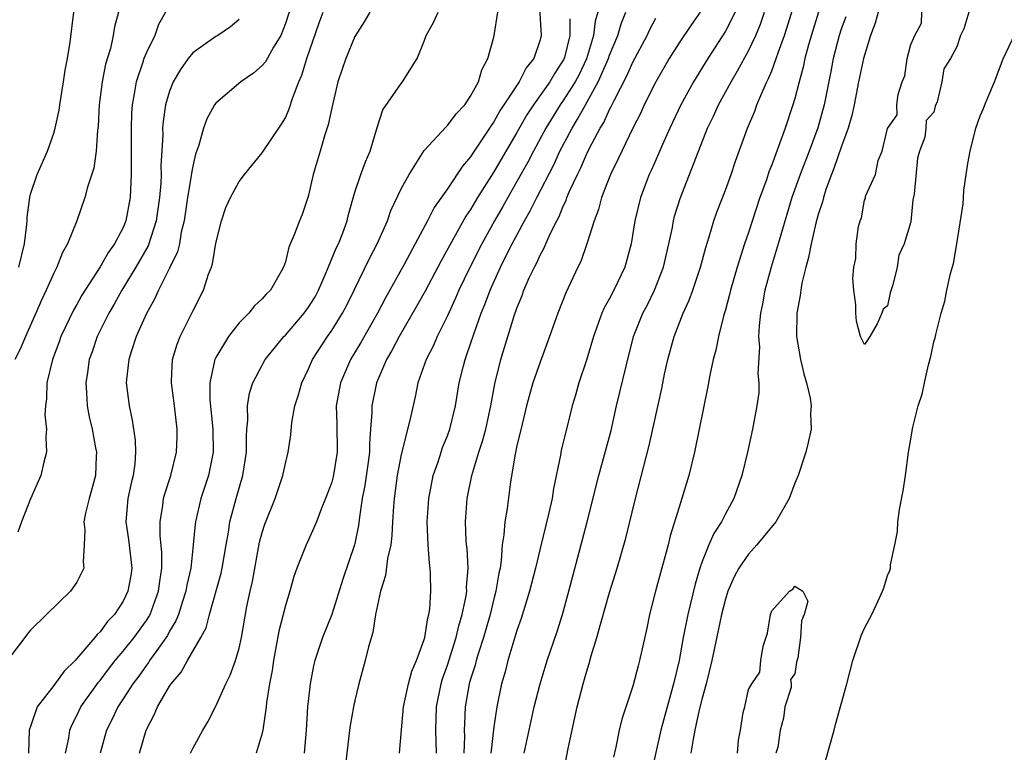
# Model space of a CAD drawing. Units: inches. Extents: x 2583000 to 2586000, y 1530000 to 1533000.
# Drawn here: x 2583268 to 2583353, y 1530107 to 1530170 of the extents above; entities that cross this region are included whole.
import ezdxf

# ---------------------------------------------------------------- set-up
doc = ezdxf.new("R2010")
doc.units = ezdxf.units.IN
doc.header["$MEASUREMENT"] = 0
doc.layers.add('LD25831530_2ft', color=133, linetype='Continuous')

msp = doc.modelspace()

# ---------------------------------------------------------------- linework, layer by layer
at = {"layer": 'LD25831530_2ft'}
for points, elevation in [([(2583291.961, 1530173), (2583291, 1530170.041), (2583290.596, 1530169), (2583289.989, 1530167.989), (2583289.287, 1530166.713), (2583289, 1530166.393), (2583288.244, 1530165.756), (2583287.142, 1530165), (2583285, 1530163.145), (2583284.888, 1530163), (2583284.214, 1530161.786), (2583283.925, 1530161), (2583283.527, 1530159.527), (2583283.242, 1530158.757), (2583283, 1530157.718), (2583282.884, 1530157.116), (2583282.862, 1530156.862), (2583282.545, 1530155), (2583282.26, 1530153), (2583282.015, 1530152.015), (2583281.848, 1530151), (2583281.69, 1530150.311), (2583281, 1530148.906), (2583280.034, 1530147), (2583279.722, 1530146.278), (2583278.997, 1530144.997), (2583278.124, 1530143), (2583277.678, 1530141.678), (2583277.471, 1530141), (2583277.282, 1530139.282), (2583277.267, 1530139), (2583277.506, 1530137), (2583277.774, 1530135.774), (2583278.035, 1530134.035), (2583278.056, 1530133), (2583277.997, 1530131.997), (2583277.849, 1530131), (2583277.675, 1530130.325), (2583277.411, 1530129), (2583277.238, 1530127), (2583277.468, 1530125.468), (2583277.741, 1530123), (2583277.648, 1530122.353), (2583277.408, 1530121), (2583277, 1530120.151), (2583276.236, 1530119), (2583275.63, 1530118.37), (2583275, 1530117.494), (2583274.736, 1530117.263), (2583274.546, 1530117), (2583273, 1530115.176), (2583272.84, 1530115), (2583271.902, 1530114.098), (2583271, 1530112.844), (2583269.561, 1530111), (2583269, 1530109.319), (2583268.91, 1530109.09), (2583268.891, 1530109), (2583268.827, 1530107)], 7592), ([(2583312.865, 1530172.865), (2583313.094, 1530169), (2583313, 1530168.63), (2583312.465, 1530167), (2583311.804, 1530166.196), (2583311.205, 1530165), (2583309.522, 1530162.478), (2583309, 1530161.531), (2583308.771, 1530161.229), (2583308.636, 1530161), (2583307.944, 1530159.944), (2583307.18, 1530158.82), (2583307, 1530158.521), (2583306.291, 1530157.709), (2583305, 1530155.744), (2583303.854, 1530154.146), (2583303.278, 1530153), (2583302.214, 1530151), (2583301.285, 1530149.285), (2583299.651, 1530146.349), (2583298.945, 1530145), (2583297.514, 1530142.486), (2583296.632, 1530141), (2583295.757, 1530139), (2583295.389, 1530137), (2583295.442, 1530135.442), (2583295.484, 1530133), (2583295.128, 1530130.872), (2583295, 1530130.417), (2583294.618, 1530129.382), (2583294.474, 1530129), (2583294.098, 1530128.098), (2583293.689, 1530127), (2583293, 1530125.44), (2583292.786, 1530125), (2583291.994, 1530123), (2583291.74, 1530122.26), (2583291.381, 1530121), (2583291, 1530119.778), (2583290.451, 1530117.549), (2583289.966, 1530115), (2583289.853, 1530114.147), (2583289.627, 1530113), (2583289.382, 1530111.382), (2583289.348, 1530111), (2583289.059, 1530109), (2583289, 1530108.741), (2583288.483, 1530107)], 7582), ([(2583314.955, 1530105), (2583315.422, 1530107.422), (2583316.208, 1530111), (2583316.714, 1530113), (2583317, 1530113.993), (2583317.244, 1530114.756), (2583317.42, 1530115.42), (2583317.913, 1530117), (2583318.242, 1530118.242), (2583319, 1530120.895), (2583319.664, 1530123), (2583320.412, 1530125.588), (2583321.228, 1530129), (2583322.429, 1530133.571), (2583323.503, 1530138.497), (2583323.75, 1530139.75), (2583324.028, 1530141), (2583324.586, 1530143), (2583325.366, 1530145), (2583325.873, 1530146.127), (2583326.183, 1530147), (2583326.847, 1530149), (2583327.3, 1530150.7), (2583327.597, 1530151.597), (2583328.011, 1530153), (2583328.27, 1530153.73), (2583329, 1530155.625), (2583329.489, 1530157), (2583329.863, 1530158.137), (2583330.917, 1530161), (2583331.532, 1530162.468), (2583331.729, 1530163), (2583332.226, 1530164.226), (2583332.579, 1530165), (2583332.725, 1530165.275), (2583333, 1530165.949), (2583333.392, 1530167), (2583333.578, 1530167.578), (2583334.102, 1530169), (2583335, 1530171.843)], 7566), ([(2583287, 1530170.383), (2583286.263, 1530169.737), (2583285.157, 1530169), (2583285, 1530168.909), (2583283, 1530167.49), (2583282.619, 1530167), (2583281.937, 1530166.063), (2583281.325, 1530165), (2583281, 1530164.196), (2583280.652, 1530163), (2583280.442, 1530161.558), (2583280.402, 1530161), (2583280.408, 1530160.408), (2583280.256, 1530157.744), (2583280.264, 1530157), (2583280.236, 1530156.236), (2583280.126, 1530155), (2583279.857, 1530153), (2583279.164, 1530150.836), (2583278.086, 1530149), (2583276.867, 1530147), (2583276.209, 1530145.791), (2583275.749, 1530145), (2583274.757, 1530143), (2583274.318, 1530141.682), (2583274.073, 1530141), (2583273.901, 1530139.901), (2583273.78, 1530139), (2583273.84, 1530138.16), (2583273.897, 1530137), (2583274.072, 1530136.072), (2583274.304, 1530135), (2583274.619, 1530133.381), (2583274.678, 1530133), (2583274.65, 1530132.65), (2583274.601, 1530131), (2583274.272, 1530129.728), (2583274.046, 1530129), (2583273.735, 1530127.735), (2583273.606, 1530127), (2583273.693, 1530126.307), (2583273.632, 1530125), (2583273.531, 1530123.531), (2583273.586, 1530123), (2583273, 1530121.782), (2583272.458, 1530121), (2583270.384, 1530119), (2583269, 1530117.632), (2583268.713, 1530117.287), (2583268.516, 1530117), (2583267, 1530115.049)], 7594), ([(2583276.593, 1530171), (2583276.256, 1530169.744), (2583276.141, 1530169), (2583275.888, 1530167.888), (2583275.472, 1530166.528), (2583275.174, 1530165), (2583274.921, 1530163), (2583274.834, 1530161.166), (2583274.781, 1530160.781), (2583274.667, 1530159), (2583274.448, 1530157.552), (2583273.909, 1530155.909), (2583273.687, 1530155), (2583273.005, 1530153), (2583272.196, 1530151), (2583271.753, 1530150.247), (2583271.272, 1530149), (2583271, 1530148.477), (2583270.351, 1530147), (2583269.908, 1530146.092), (2583269.448, 1530145), (2583268.556, 1530143), (2583268.102, 1530141.898), (2583267.645, 1530141)], 7598), ([(2583280.642, 1530171), (2583280.058, 1530169.942), (2583279.716, 1530169), (2583279, 1530167.527), (2583278.78, 1530167), (2583278.691, 1530166.69), (2583278.105, 1530165), (2583277.951, 1530163.951), (2583277.762, 1530163), (2583277.712, 1530162.288), (2583277.673, 1530161), (2583277.691, 1530159), (2583277.676, 1530157.676), (2583277.684, 1530157), (2583277.585, 1530155), (2583277.238, 1530153), (2583277, 1530152.419), (2583276.255, 1530151), (2583275.718, 1530150.282), (2583275, 1530149.022), (2583273.439, 1530146.561), (2583273, 1530145.764), (2583272.715, 1530145.285), (2583271.625, 1530143), (2583271.464, 1530142.535), (2583270.881, 1530141), (2583270.41, 1530139), (2583270.379, 1530137.621), (2583270.28, 1530137), (2583270.232, 1530136.232), (2583270.378, 1530135), (2583270.305, 1530134.305), (2583270.376, 1530133), (2583270.147, 1530132.147), (2583269.874, 1530131), (2583269, 1530128.987), (2583268.223, 1530127), (2583267.904, 1530126.095)], 7596), ([(2583267.996, 1530149), (2583268.474, 1530151), (2583268.676, 1530152.677), (2583268.7, 1530153), (2583268.699, 1530153.301), (2583268.925, 1530155), (2583269, 1530155.299), (2583269.571, 1530157), (2583270.469, 1530159), (2583271, 1530160.557), (2583271.128, 1530161), (2583271.456, 1530162.544), (2583271.512, 1530163), (2583271.855, 1530165), (2583271.996, 1530166.004), (2583272.194, 1530167), (2583272.426, 1530168.426), (2583272.73, 1530171)], 7600), ([(2583272.025, 1530107), (2583272.298, 1530108.298), (2583272.399, 1530109), (2583272.564, 1530109.436), (2583273, 1530110.264), (2583273.35, 1530111), (2583274.865, 1530113.135), (2583275, 1530113.285), (2583275.733, 1530114.267), (2583276.314, 1530115), (2583277, 1530115.806), (2583277.945, 1530117), (2583279, 1530118.476), (2583279.207, 1530118.793), (2583279.313, 1530119), (2583280.053, 1530121), (2583280.155, 1530121.845), (2583280.338, 1530123), (2583280.342, 1530124.342), (2583280.194, 1530125.806), (2583280.179, 1530127), (2583280.412, 1530128.412), (2583280.479, 1530129), (2583280.585, 1530129.415), (2583281.116, 1530131), (2583281.605, 1530133), (2583281.659, 1530134.341), (2583281.67, 1530135), (2583281.43, 1530137), (2583281.157, 1530139), (2583281.177, 1530139.177), (2583281.252, 1530141), (2583281.657, 1530142.343), (2583281.923, 1530143), (2583283, 1530145.195), (2583283.933, 1530147), (2583284.378, 1530148.378), (2583284.63, 1530149), (2583284.722, 1530149.278), (2583285, 1530151.052), (2583285.475, 1530153), (2583285.873, 1530154.127), (2583286.262, 1530155), (2583287, 1530156.381), (2583287.472, 1530157), (2583289, 1530158.87), (2583290.672, 1530161.328), (2583291, 1530161.877), (2583291.341, 1530162.659), (2583291.646, 1530163.646), (2583292.165, 1530165), (2583292.436, 1530165.564), (2583292.857, 1530167), (2583293.918, 1530170.082), (2583294.271, 1530171)], 7590), ([(2583298.306, 1530171), (2583297.82, 1530170.18), (2583297, 1530168.922), (2583296.215, 1530167), (2583295.899, 1530166.102), (2583295.542, 1530165), (2583295, 1530162.749), (2583294.707, 1530161.293), (2583294.416, 1530160.417), (2583294.006, 1530159), (2583293.399, 1530157), (2583293, 1530155.2), (2583292.941, 1530155), (2583292.452, 1530153.547), (2583292.224, 1530153), (2583291.767, 1530151.767), (2583291.295, 1530150.706), (2583291, 1530149.458), (2583290.83, 1530149), (2583290.657, 1530148.657), (2583289.708, 1530147), (2583289.339, 1530146.661), (2583289, 1530146.24), (2583288.345, 1530145.655), (2583287.841, 1530145), (2583287, 1530144.17), (2583286.08, 1530143), (2583285, 1530141.198), (2583284.905, 1530141), (2583284.892, 1530140.892), (2583284.469, 1530139), (2583284.473, 1530137.527), (2583284.728, 1530135), (2583284.759, 1530133), (2583284.362, 1530131), (2583283.692, 1530129), (2583283.229, 1530127), (2583283.199, 1530126.8), (2583283.053, 1530125), (2583282.83, 1530123), (2583282.492, 1530121.507), (2583282.414, 1530121), (2583282.108, 1530120.108), (2583281.762, 1530119), (2583281.555, 1530118.445), (2583281, 1530117.541), (2583280.817, 1530117.183), (2583279.888, 1530115.888), (2583279.274, 1530115), (2583279.172, 1530114.828), (2583279, 1530114.619), (2583278.337, 1530113.663), (2583277.828, 1530113), (2583277, 1530111.69), (2583276.545, 1530111), (2583276.046, 1530109.954), (2583275.554, 1530109), (2583275.011, 1530107)], 7588), ([(2583278.398, 1530107), (2583278.968, 1530109), (2583279.681, 1530110.319), (2583279.971, 1530111), (2583281, 1530112.799), (2583281.13, 1530113), (2583282.003, 1530113.998), (2583282.543, 1530115), (2583283.704, 1530117), (2583284.154, 1530117.846), (2583284.46, 1530119), (2583285.454, 1530122.546), (2583285.551, 1530123), (2583285.89, 1530125), (2583286.091, 1530126.091), (2583286.219, 1530127), (2583286.764, 1530129), (2583287.341, 1530131), (2583287.64, 1530133), (2583287.64, 1530134.36), (2583287.684, 1530135), (2583287.767, 1530135.767), (2583287.745, 1530137), (2583287.909, 1530138.091), (2583288.198, 1530139), (2583289.271, 1530141), (2583290.026, 1530141.974), (2583290.875, 1530143), (2583291, 1530143.123), (2583292.613, 1530145), (2583293, 1530145.529), (2583293.564, 1530146.436), (2583293.871, 1530147), (2583294.529, 1530148.529), (2583295.385, 1530150.615), (2583295.579, 1530151), (2583295.953, 1530151.953), (2583296.336, 1530153), (2583296.452, 1530153.548), (2583297, 1530155.458), (2583297.517, 1530157), (2583297.91, 1530158.09), (2583298.339, 1530159), (2583298.941, 1530161.059), (2583299.417, 1530162.584), (2583301, 1530164.862), (2583301.125, 1530165), (2583302.393, 1530167), (2583303, 1530168.509), (2583303.165, 1530169), (2583303.819, 1530170.181), (2583304.183, 1530171)], 7586), ([(2583282.819, 1530107), (2583283, 1530107.399), (2583283.872, 1530109), (2583284.296, 1530109.703), (2583285, 1530111.07), (2583285.857, 1530113), (2583286.243, 1530113.757), (2583286.682, 1530115), (2583287, 1530116.074), (2583287.213, 1530117), (2583287.685, 1530119.685), (2583287.958, 1530121), (2583288.153, 1530121.846), (2583288.775, 1530125.224), (2583289, 1530126.069), (2583289.225, 1530126.776), (2583290.129, 1530129), (2583290.795, 1530131), (2583291, 1530132.024), (2583291.252, 1530133), (2583291.483, 1530134.517), (2583291.561, 1530135.561), (2583291.818, 1530137), (2583292.117, 1530137.883), (2583292.413, 1530139), (2583293, 1530140.196), (2583293.349, 1530141), (2583294.63, 1530143), (2583295, 1530143.517), (2583295.935, 1530145), (2583296.304, 1530145.696), (2583296.956, 1530147), (2583298.266, 1530149.734), (2583298.939, 1530151), (2583299.819, 1530153), (2583300.123, 1530153.877), (2583301, 1530155.749), (2583301.679, 1530157), (2583303, 1530159.068), (2583304.878, 1530161.122), (2583305, 1530161.222), (2583305.76, 1530162.24), (2583306.487, 1530163), (2583307, 1530163.755), (2583307.682, 1530165), (2583307.967, 1530166.033), (2583308.494, 1530167), (2583309, 1530168.853), (2583309.037, 1530169), (2583309.346, 1530171)], 7584), ([(2583315.556, 1530170.444), (2583315.572, 1530169), (2583315.106, 1530167.106), (2583315.051, 1530166.949), (2583314.265, 1530165.735), (2583313.849, 1530165), (2583312.429, 1530163), (2583311.861, 1530162.139), (2583311, 1530160.628), (2583309, 1530157.212), (2583307.603, 1530155), (2583307, 1530153.977), (2583306.6, 1530153.4), (2583304.457, 1530149.543), (2583303.072, 1530146.928), (2583302.36, 1530145.64), (2583300.83, 1530143), (2583300.208, 1530141.793), (2583299.729, 1530141), (2583298.862, 1530139), (2583298.459, 1530137), (2583298.469, 1530136.469), (2583298.364, 1530135), (2583298.254, 1530133.746), (2583298.258, 1530133), (2583298.145, 1530132.145), (2583297.87, 1530130.129), (2583297.648, 1530129), (2583297.395, 1530127.395), (2583297.319, 1530126.681), (2583297, 1530125.123), (2583296.971, 1530125), (2583295.967, 1530122.033), (2583295.016, 1530118.984), (2583294.199, 1530117), (2583293.544, 1530115), (2583293.44, 1530114.56), (2583293.151, 1530113), (2583293, 1530111.722), (2583292.924, 1530111), (2583292.785, 1530109), (2583292.618, 1530107)], 7580), ([(2583317.982, 1530171), (2583317.757, 1530170.243), (2583317.611, 1530169), (2583317, 1530166.979), (2583316.361, 1530165.639), (2583316.022, 1530165), (2583315, 1530163.376), (2583314.733, 1530163), (2583313.498, 1530161), (2583312.42, 1530159), (2583311.938, 1530158.062), (2583311, 1530156.373), (2583310.201, 1530155), (2583309.775, 1530154.225), (2583309.056, 1530153), (2583307.955, 1530151), (2583306.893, 1530148.893), (2583305.99, 1530147), (2583305.7, 1530146.3), (2583305, 1530144.794), (2583304.115, 1530143), (2583303.785, 1530142.215), (2583303.151, 1530141), (2583302.44, 1530139), (2583302.199, 1530137.801), (2583301.758, 1530135.758), (2583301, 1530132.806), (2583300.656, 1530131), (2583300.388, 1530129), (2583300.326, 1530128.326), (2583300.243, 1530127), (2583300.198, 1530125.801), (2583300.099, 1530125), (2583299.833, 1530123.833), (2583299.658, 1530122.342), (2583299.209, 1530121), (2583298.798, 1530119), (2583298.568, 1530117.432), (2583298.184, 1530116.184), (2583297.894, 1530115), (2583297.336, 1530113), (2583297, 1530111.572), (2583296.88, 1530111), (2583296.594, 1530109.406), (2583296.539, 1530109), (2583296.496, 1530108.496), (2583296.081, 1530105)], 7578), ([(2583300.855, 1530107), (2583301.021, 1530109.021), (2583301.208, 1530111), (2583301.629, 1530113), (2583301.921, 1530114.078), (2583302.325, 1530115), (2583303, 1530116.835), (2583303.048, 1530117), (2583303.3, 1530118.7), (2583303.397, 1530119), (2583303.469, 1530119.469), (2583303.558, 1530121), (2583303.522, 1530122.479), (2583303.504, 1530123), (2583303.439, 1530123.439), (2583303.328, 1530125), (2583303.248, 1530127), (2583303.392, 1530129), (2583303.644, 1530130.356), (2583303.779, 1530131), (2583304.185, 1530132.185), (2583304.442, 1530133), (2583304.585, 1530133.415), (2583305, 1530134.42), (2583305.213, 1530135), (2583305.702, 1530137), (2583306.023, 1530139), (2583306.344, 1530140.344), (2583306.516, 1530141), (2583306.657, 1530141.343), (2583307.292, 1530143.292), (2583307.915, 1530145), (2583308.236, 1530145.764), (2583308.681, 1530147), (2583309.583, 1530149), (2583310.156, 1530150.156), (2583310.587, 1530151), (2583311.655, 1530153), (2583312.15, 1530153.85), (2583312.709, 1530155), (2583314.173, 1530157.827), (2583314.714, 1530159), (2583315.762, 1530161), (2583316.243, 1530161.757), (2583316.908, 1530163), (2583318.026, 1530165), (2583318.896, 1530167), (2583319, 1530167.309), (2583319.701, 1530169), (2583319.998, 1530170.002), (2583320.417, 1530171)], 7576), ([(2583304.04, 1530107), (2583303.997, 1530109), (2583304.059, 1530111), (2583304.456, 1530113), (2583304.582, 1530113.419), (2583305, 1530114.612), (2583305.748, 1530117), (2583305.979, 1530118.021), (2583306.275, 1530119), (2583306.613, 1530120.613), (2583306.662, 1530121), (2583306.654, 1530121.346), (2583306.779, 1530123), (2583306.687, 1530124.687), (2583306.646, 1530125), (2583306.62, 1530125.38), (2583306.559, 1530127), (2583306.708, 1530129), (2583307.098, 1530131), (2583307.703, 1530133), (2583308.039, 1530133.961), (2583308.321, 1530135), (2583308.756, 1530137), (2583309.089, 1530138.911), (2583309.612, 1530141), (2583310.771, 1530144.771), (2583311, 1530145.437), (2583311.452, 1530146.548), (2583311.603, 1530147), (2583312.061, 1530148.061), (2583312.504, 1530149), (2583312.684, 1530149.316), (2583313, 1530150.029), (2583313.354, 1530150.646), (2583313.869, 1530151.869), (2583314.437, 1530153), (2583314.639, 1530153.361), (2583315, 1530154.269), (2583315.243, 1530154.757), (2583315.318, 1530155), (2583315.541, 1530155.541), (2583316.218, 1530157), (2583316.486, 1530157.514), (2583317, 1530158.711), (2583317.278, 1530159.278), (2583318.189, 1530161), (2583318.504, 1530161.496), (2583319, 1530162.606), (2583319.145, 1530162.855), (2583319.389, 1530163.389), (2583320.493, 1530165.507), (2583321, 1530166.685), (2583322.233, 1530169), (2583322.478, 1530169.522), (2583323, 1530170.502)], 7574), ([(2583326.83, 1530171), (2583326.061, 1530169.939), (2583325, 1530168.354), (2583324.158, 1530167), (2583323.005, 1530165), (2583322, 1530163), (2583321.687, 1530162.313), (2583321.018, 1530161), (2583320.051, 1530159), (2583319.724, 1530158.276), (2583319.068, 1530157), (2583318.299, 1530155), (2583318.035, 1530153.965), (2583317.662, 1530153), (2583317.042, 1530151), (2583316.514, 1530149.486), (2583316.272, 1530149), (2583315.226, 1530146.774), (2583314.529, 1530145), (2583313.824, 1530143), (2583313, 1530140.793), (2583312.383, 1530139), (2583311.826, 1530137), (2583311.438, 1530135.438), (2583311.283, 1530134.717), (2583311, 1530133.572), (2583310.838, 1530132.838), (2583310.446, 1530130.446), (2583310.143, 1530128.143), (2583309.949, 1530127), (2583309.877, 1530125.877), (2583309.734, 1530125), (2583309.642, 1530123.642), (2583309.542, 1530123), (2583309.443, 1530122.557), (2583309.183, 1530121), (2583309, 1530120.348), (2583308.674, 1530119), (2583308.309, 1530117.691), (2583308.106, 1530117), (2583307.673, 1530115.673), (2583307.48, 1530115), (2583307.387, 1530114.613), (2583307, 1530113.405), (2583306.885, 1530113), (2583306.538, 1530111), (2583306.457, 1530109.543), (2583306.444, 1530109), (2583306.458, 1530108.458), (2583306.41, 1530107)], 7572), ([(2583329.844, 1530171), (2583329, 1530169.365), (2583327.482, 1530167), (2583326.257, 1530165), (2583325.161, 1530163), (2583324.214, 1530161), (2583323.572, 1530159.572), (2583323.232, 1530158.768), (2583322.612, 1530157.388), (2583322.422, 1530157), (2583321.665, 1530155), (2583321.192, 1530153), (2583320.857, 1530151), (2583320.315, 1530149), (2583319.376, 1530147), (2583319, 1530146.285), (2583318.533, 1530145.467), (2583318.332, 1530145), (2583317.611, 1530143), (2583317, 1530140.945), (2583316.347, 1530139), (2583316.058, 1530137.942), (2583315.78, 1530137), (2583315.292, 1530135), (2583314.825, 1530133.175), (2583314.748, 1530132.748), (2583314.143, 1530129.857), (2583314.027, 1530129), (2583313.762, 1530127.762), (2583313, 1530124.693), (2583312.606, 1530123), (2583312.098, 1530121), (2583311.673, 1530119.673), (2583311.362, 1530118.638), (2583311, 1530117.614), (2583310.729, 1530116.729), (2583310.222, 1530115), (2583309.973, 1530114.027), (2583309.668, 1530113), (2583309.251, 1530111), (2583309, 1530109.276), (2583308.752, 1530107)], 7570), ([(2583311.628, 1530107), (2583312.043, 1530109), (2583312.488, 1530111), (2583312.991, 1530113), (2583313.617, 1530115), (2583314.471, 1530117.529), (2583314.92, 1530119), (2583315.474, 1530121), (2583316.642, 1530125.358), (2583317.072, 1530127), (2583318.068, 1530131), (2583319.125, 1530134.875), (2583319.611, 1530137), (2583320.44, 1530140.44), (2583321.076, 1530143), (2583321.867, 1530145), (2583322.261, 1530145.739), (2583322.872, 1530147), (2583323.645, 1530149), (2583324.116, 1530151), (2583324.419, 1530152.419), (2583324.522, 1530153), (2583324.616, 1530153.384), (2583325.084, 1530154.916), (2583327.459, 1530161), (2583327.966, 1530162.034), (2583328.395, 1530163), (2583329.497, 1530165), (2583330.06, 1530165.94), (2583331, 1530167.67), (2583331.625, 1530169), (2583332.035, 1530169.965), (2583332.389, 1530171)], 7568), ([(2583337.052, 1530171), (2583336.56, 1530169.44), (2583336.186, 1530168.187), (2583335.875, 1530167), (2583335.728, 1530166.272), (2583335.364, 1530165), (2583335, 1530163.554), (2583334.838, 1530163), (2583334.174, 1530161), (2583333, 1530157.813), (2583332.765, 1530157.235), (2583332.537, 1530156.537), (2583331.988, 1530155), (2583331, 1530151.975), (2583330.661, 1530151), (2583330.021, 1530149), (2583329.44, 1530147), (2583329.364, 1530146.636), (2583329, 1530145.301), (2583328.867, 1530144.867), (2583328.393, 1530143), (2583328.179, 1530141.82), (2583327.944, 1530141), (2583327.662, 1530139.662), (2583327.464, 1530138.536), (2583326.747, 1530135), (2583326.321, 1530133), (2583325.842, 1530131), (2583325.246, 1530129), (2583325, 1530128.267), (2583324.232, 1530125.768), (2583324.058, 1530125), (2583323.726, 1530123.725), (2583323.402, 1530122.598), (2583322.971, 1530121), (2583322.453, 1530119), (2583322.207, 1530117.793), (2583321.591, 1530115), (2583321.457, 1530114.543), (2583321, 1530112.799), (2583320.055, 1530109.944), (2583319.83, 1530109), (2583319.531, 1530107.531), (2583319.332, 1530106.668)], 7564), ([(2583339.388, 1530170.612), (2583339, 1530169.535), (2583338.824, 1530169), (2583338.31, 1530167), (2583338.103, 1530165.896), (2583337.519, 1530163), (2583336.973, 1530161.027), (2583336.228, 1530159), (2583335.458, 1530157), (2583334.751, 1530155), (2583333.775, 1530151.775), (2583333.565, 1530151), (2583332.965, 1530149), (2583332.406, 1530147), (2583332.194, 1530145.806), (2583332.023, 1530145), (2583331.907, 1530143.907), (2583331.868, 1530143), (2583331.932, 1530142.068), (2583331.814, 1530139.814), (2583331.895, 1530139), (2583331.881, 1530138.119), (2583331.726, 1530137), (2583331.335, 1530135), (2583330.898, 1530133), (2583330.428, 1530131), (2583329.73, 1530129), (2583329, 1530127.673), (2583328.666, 1530127), (2583328.01, 1530125.99), (2583327.582, 1530125), (2583327, 1530123.573), (2583326.802, 1530123), (2583326.38, 1530121.619), (2583325.744, 1530119), (2583325.355, 1530117), (2583324.996, 1530115), (2583324.523, 1530113), (2583323.428, 1530109), (2583322.606, 1530105.394)], 7562), ([(2583342.181, 1530171), (2583341.931, 1530170.069), (2583341.532, 1530169), (2583340.923, 1530167), (2583340.506, 1530165), (2583340.124, 1530163), (2583339.911, 1530162.089), (2583339.597, 1530161), (2583339, 1530159.341), (2583338.406, 1530157.594), (2583338.166, 1530157), (2583337.682, 1530155.682), (2583337.461, 1530155), (2583337.373, 1530154.627), (2583337, 1530153.522), (2583336.797, 1530152.797), (2583336.396, 1530151), (2583336.187, 1530149.813), (2583335.958, 1530149), (2583335.608, 1530147.608), (2583335.506, 1530147), (2583335.459, 1530146.541), (2583335.164, 1530145), (2583335.138, 1530143), (2583335.476, 1530141), (2583335.762, 1530139.762), (2583336, 1530139), (2583336.314, 1530137.686), (2583336.411, 1530137), (2583336.356, 1530136.356), (2583336.398, 1530135), (2583336.156, 1530133.844), (2583335.935, 1530133), (2583335.288, 1530131), (2583335, 1530130.316), (2583334.504, 1530129), (2583333.362, 1530127), (2583331.724, 1530125), (2583331, 1530124.203), (2583330.161, 1530123), (2583329.751, 1530122.249), (2583329.215, 1530121), (2583329, 1530120.297), (2583328.667, 1530119), (2583328.386, 1530117.614), (2583327.819, 1530115), (2583327.334, 1530113), (2583327, 1530111.769), (2583326.75, 1530110.75), (2583326.365, 1530109), (2583326.207, 1530108.208), (2583326.018, 1530107)], 7560), ([(2583350.02, 1530171), (2583349.578, 1530169.578), (2583349.314, 1530169), (2583349, 1530168.009), (2583348.449, 1530167), (2583347.871, 1530166.128), (2583347.705, 1530165), (2583347.274, 1530163.274), (2583347.112, 1530162.888), (2583347, 1530162.387), (2583346.333, 1530161.667), (2583346.309, 1530161), (2583346.218, 1530160.218), (2583345.775, 1530159), (2583345.599, 1530158.401), (2583345.29, 1530155.29), (2583345.198, 1530154.802), (2583345, 1530152.911), (2583344.444, 1530151), (2583343.986, 1530150.014), (2583343.827, 1530149), (2583343.449, 1530147.449), (2583343.22, 1530146.78), (2583343, 1530145.645), (2583342.638, 1530145.362), (2583342.505, 1530145), (2583342.103, 1530144.104), (2583341.465, 1530143), (2583341, 1530142.302), (2583340.655, 1530143), (2583340.321, 1530144.321), (2583340.254, 1530145), (2583340.278, 1530145.722), (2583340.086, 1530147), (2583339.998, 1530147.998), (2583340.1, 1530149), (2583340.262, 1530149.738), (2583340.302, 1530151), (2583340.502, 1530152.502), (2583340.634, 1530153), (2583340.74, 1530153.26), (2583341, 1530154.788), (2583341.091, 1530154.909), (2583341.111, 1530155.111), (2583341.95, 1530157), (2583342.199, 1530158.199), (2583342.549, 1530159), (2583343, 1530160.977), (2583343.843, 1530162.157), (2583343.817, 1530163), (2583343.911, 1530163.911), (2583344.266, 1530165), (2583344.483, 1530165.518), (2583344.712, 1530167), (2583345, 1530168.231), (2583345.347, 1530169), (2583345.931, 1530170.069), (2583345.976, 1530171)], 7558), ([(2583337.657, 1530106.343), (2583338.4, 1530109), (2583338.519, 1530109.481), (2583339.492, 1530113), (2583340.013, 1530115), (2583340.761, 1530117.239), (2583341, 1530117.804), (2583341.649, 1530119), (2583342.179, 1530120.178), (2583342.574, 1530121), (2583342.696, 1530121.304), (2583343, 1530122.36), (2583343.199, 1530122.801), (2583343.246, 1530123), (2583343.266, 1530123.266), (2583343.635, 1530125), (2583343.855, 1530126.145), (2583343.9, 1530127), (2583344.045, 1530128.046), (2583344.342, 1530129.658), (2583344.557, 1530131), (2583344.822, 1530133), (2583345, 1530134.125), (2583345.142, 1530134.858), (2583345.181, 1530135.181), (2583345.643, 1530137), (2583345.987, 1530138.013), (2583346.191, 1530139), (2583346.552, 1530140.552), (2583346.742, 1530141.258), (2583347, 1530142.537), (2583347.111, 1530142.889), (2583347.16, 1530143.16), (2583347.627, 1530145), (2583347.944, 1530146.056), (2583348.123, 1530147), (2583348.45, 1530148.449), (2583348.698, 1530149.302), (2583348.992, 1530151), (2583349.539, 1530154.46), (2583349.557, 1530155), (2583349.597, 1530155.597), (2583349.931, 1530157.931), (2583350.133, 1530159), (2583350.632, 1530161), (2583351, 1530162.06), (2583351.301, 1530162.699), (2583351.397, 1530163), (2583351.654, 1530163.654), (2583352.234, 1530165), (2583353, 1530166.99), (2583354.275, 1530169.725)], 7560), ([(2583330.058, 1530107), (2583330.119, 1530108.119), (2583330.294, 1530109), (2583330.535, 1530110.535), (2583330.675, 1530111), (2583331, 1530112.509), (2583331.271, 1530113), (2583331.984, 1530114.016), (2583332.069, 1530115), (2583332.249, 1530116.249), (2583332.633, 1530117.367), (2583332.886, 1530119), (2583333, 1530119.294), (2583334.533, 1530121), (2583334.834, 1530121.166), (2583335, 1530121.42), (2583335.7, 1530121), (2583336.132, 1530120.132), (2583335.807, 1530119), (2583335.561, 1530118.439), (2583335.49, 1530117), (2583335.256, 1530115.256), (2583335.144, 1530114.856), (2583335, 1530113.866), (2583334.627, 1530113.373), (2583334.676, 1530113), (2583334.67, 1530112.67), (2583334.12, 1530111), (2583334.03, 1530110.03), (2583333.73, 1530109), (2583333.52, 1530107.52), (2583333.367, 1530107)], 7558)]:
    msp.add_lwpolyline(points, dxfattribs=dict(at, elevation=elevation))

doc.saveas('drawing.dxf')
